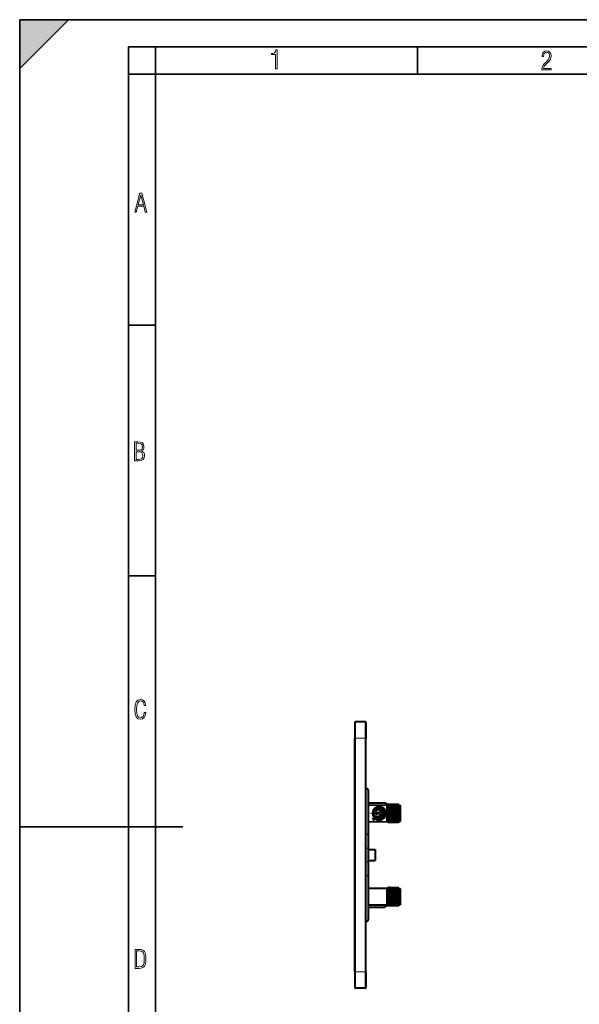
# Model space of a CAD drawing. Extents: x 0 to 420, y 0 to 297.
# Drawn here: x 0 to 103, y 116 to 297 of the extents above; entities that cross this region are included whole.
import ezdxf

# ---------------------------------------------------------------- set-up
doc = ezdxf.new("R2010")
doc.units = 0
doc.linetypes.add('DASHDOT', pattern=[18.5, 12, -3, 0.5, -3])

msp = doc.modelspace()

# ---------------------------------------------------------------- linework, layer by layer
at = {"color": 7, "lineweight": 35}
for p, q in [((0, 0), (0, 297)), ((0, 297), (420, 297)), ((0, 288), (9, 297)), ((0, 0), (0, 297)), ((0, 297), (420, 297)), ((0, 288), (0, 297)), ((0, 297), (9, 297)), ((20.000401, 4.99976), (20.000401, 292)), ((20.000401, 292), (415, 292)), ((25.000401, 287), (25.000401, 292)), ((73.125504, 287), (73.125504, 292)), ((20.000401, 287), (25.000401, 287)), ((25.000401, 9.99976), (25.000401, 287)), ((25.000401, 287), (410, 287)), ((20.000401, 240.832993), (25.000401, 240.832993)), ((20.000401, 194.667007), (25.000401, 194.667007)), ((0, 148.5), (30, 148.5))]:
    msp.add_line(p, q, dxfattribs=at)
at = {"color": 7, "lineweight": 40}
for p, q in [((61.639336, 167.742538), (61.639336, 164.842529)), ((63.539337, 167.842529), (61.739338, 167.842529)), ((63.639336, 167.742538), (63.639336, 164.842529)), ((61.639336, 121.842537), (61.639336, 164.842529)), ((63.639336, 121.842537), (63.639336, 164.842529)), ((63.639339, 155.537079), (63.767391, 155.535965)), ((64.114334, 147.196533), (64.114334, 155.185974)), ((64.114334, 152.942535), (67.114334, 152.942535)), ((64.114334, 152.543594), (67.602982, 152.513153)), ((67.861984, 152.51088), (67.114334, 152.942535)), ((67.602982, 149.471924), (67.602982, 152.513153)), ((67.602982, 152.513153), (67.699829, 152.512299)), ((67.828842, 152.511169), (67.699837, 152.512299)), ((67.896332, 152.51059), (67.828842, 152.511169)), ((67.982338, 152.509827), (67.896332, 152.51059)), ((67.982338, 152.509827), (68.049835, 152.509247)), ((68.178841, 152.508118), (68.049835, 152.509247)), ((68.246338, 152.507538), (68.178841, 152.508118)), ((68.332344, 152.506775), (68.246338, 152.507538)), ((68.332336, 152.506775), (68.399834, 152.506195)), ((68.528839, 152.505066), (68.399834, 152.506195)), ((68.596336, 152.504471), (68.528839, 152.505066)), ((68.682343, 152.503723), (68.596336, 152.504471)), ((68.682343, 152.503723), (68.749832, 152.503143)), ((68.878845, 152.502014), (68.749832, 152.503143)), ((68.946335, 152.501419), (68.878845, 152.502014)), ((69.032341, 152.500671), (68.946335, 152.501419)), ((69.032341, 152.500671), (69.099831, 152.500076)), ((69.228844, 152.498962), (69.099831, 152.500076)), ((69.228844, 152.498962), (69.296333, 152.498367)), ((69.382339, 152.49762), (69.296333, 152.498367)), ((69.382339, 152.49762), (69.449829, 152.497025)), ((69.5401, 152.496246), (69.449829, 152.497025)), ((69.5401, 152.496246), (69.664337, 152.495148)), ((69.664337, 152.495148), (69.664337, 149.489914)), ((69.680405, 152.49501), (69.664337, 152.495148)), ((69.680405, 152.49501), (69.96434, 152.492538)), ((69.96434, 152.492538), (69.96434, 149.492538)), ((65.459297, 151.210052), (65.659302, 151.210052)), ((65.459297, 150.775009), (65.459297, 151.210052)), ((65.659302, 150.775009), (65.459297, 150.775009)), ((65.477997, 150.432602), (65.628143, 150.564728)), ((65.635162, 151.428238), (65.48719, 151.562775)), ((65.659302, 151.210052), (65.659302, 151.092529)), ((65.659302, 151.092529), (66.072914, 151.092529)), ((65.659302, 150.892532), (65.659302, 150.775009)), ((66.072914, 150.892532), (65.659302, 150.892532)), ((66.072914, 151.092529), (66.496094, 151.515701)), ((66.496078, 150.469391), (66.072914, 150.892532)), ((66.780243, 151.516998), (66.355766, 151.092529)), ((66.355766, 151.092529), (66.80368, 151.092529)), ((66.355766, 150.892532), (66.780228, 150.468079)), ((66.80368, 150.892532), (66.355766, 150.892532)), ((66.80368, 151.341431), (67.003677, 151.341431)), ((66.80368, 151.092529), (66.80368, 151.341431)), ((66.80368, 150.643631), (66.80368, 150.892532)), ((67.003677, 150.643631), (66.80368, 150.643631)), ((67.003677, 151.341431), (67.003677, 150.643631)), ((61.639336, 149.617538), (61.639336, 146.867538)), ((61.639336, 148.917542), (61.639336, 146.867538)), ((64.114334, 149.441483), (67.602982, 149.471924)), ((64.897461, 149.917053), (65.162575, 150.182205)), ((64.897461, 149.917053), (65.038895, 149.775635)), ((65.038895, 149.775635), (65.303993, 150.040787)), ((67.602982, 149.471924), (67.699829, 149.472778)), ((67.828842, 149.473907), (67.699837, 149.472778)), ((67.896332, 149.474487), (67.828842, 149.473907)), ((67.982338, 149.475235), (67.896332, 149.474487)), ((67.982338, 149.475235), (68.049835, 149.47583)), ((68.178841, 149.476959), (68.049835, 149.47583)), ((68.246338, 149.477539), (68.178841, 149.476959)), ((68.332344, 149.478302), (68.246338, 149.477539)), ((68.332336, 149.478302), (68.399834, 149.478882)), ((68.528839, 149.480011), (68.399834, 149.478882)), ((68.596336, 149.480591), (68.528839, 149.480011)), ((68.682343, 149.481354), (68.596336, 149.480591)), ((68.682343, 149.481354), (68.749832, 149.481934)), ((68.878845, 149.483063), (68.749832, 149.481934)), ((68.946335, 149.483658), (68.878845, 149.483063)), ((69.032341, 149.484406), (68.946335, 149.483658)), ((69.032341, 149.484406), (69.099831, 149.484985)), ((69.228844, 149.486115), (69.099831, 149.484985)), ((69.228844, 149.486115), (69.296333, 149.48671)), ((69.382339, 149.487457), (69.296333, 149.48671)), ((69.382339, 149.487457), (69.449829, 149.488052)), ((69.5401, 149.488831), (69.449829, 149.488052)), ((69.5401, 149.488831), (69.664337, 149.489914)), ((69.680405, 149.490051), (69.664337, 149.489914)), ((69.680405, 149.490051), (69.96434, 149.492538)), ((61.639336, 146.867538), (61.639336, 139.817535)), ((61.639336, 146.867538), (61.639336, 139.817535)), ((64.114334, 144.592529), (64.114334, 147.196533)), ((64.114334, 142.092529), (64.114334, 144.592529)), ((64.114334, 144.342529), (65.364334, 144.342529)), ((65.364334, 144.342529), (65.364334, 142.342529)), ((64.114334, 142.342529), (65.364334, 142.342529)), ((64.114334, 139.488541), (64.114334, 142.092529)), ((61.639336, 139.817535), (61.639336, 137.067535)), ((61.639336, 139.817535), (61.639336, 137.767532)), ((64.114334, 131.4991), (64.114334, 139.488541)), ((64.114334, 137.243591), (67.602982, 137.21315)), ((67.602982, 137.21315), (67.699829, 137.212296)), ((67.602982, 134.171936), (67.602982, 137.21315)), ((67.828842, 137.211182), (67.699837, 137.212296)), ((67.896332, 137.210587), (67.828842, 137.211182)), ((67.982338, 137.209839), (67.896332, 137.210587)), ((67.982338, 137.209839), (68.049835, 137.209244)), ((68.178841, 137.208115), (68.049835, 137.209244)), ((68.246338, 137.207535), (68.178841, 137.208115)), ((68.332344, 137.206787), (68.246338, 137.207535)), ((68.332336, 137.206787), (68.399834, 137.206192)), ((68.528839, 137.205063), (68.399834, 137.206192)), ((68.596336, 137.204468), (68.528839, 137.205063)), ((68.682343, 137.20372), (68.596336, 137.204468)), ((68.682343, 137.20372), (68.749832, 137.20314)), ((68.878845, 137.202011), (68.749832, 137.20314)), ((68.946335, 137.201416), (68.878845, 137.202011)), ((69.032341, 137.200668), (68.946335, 137.201416)), ((69.032341, 137.200668), (69.099831, 137.200073)), ((69.228844, 137.198959), (69.099831, 137.200073)), ((69.228844, 137.198959), (69.296333, 137.198364)), ((69.382339, 137.197617), (69.296333, 137.198364)), ((69.382339, 137.197617), (69.449829, 137.197021)), ((69.5401, 137.196243), (69.449829, 137.197021)), ((69.5401, 137.196243), (69.664337, 137.19516)), ((69.680405, 137.195007), (69.664337, 137.19516)), ((69.664337, 137.19516), (69.664337, 134.189911)), ((69.680405, 137.195007), (69.96434, 137.192535)), ((69.96434, 137.192535), (69.96434, 134.192535)), ((64.114334, 134.141479), (67.602982, 134.171936)), ((67.861984, 134.174194), (67.114334, 133.742538)), ((67.602982, 134.171936), (67.699829, 134.172775)), ((67.828842, 134.173904), (67.699837, 134.172775)), ((67.896332, 134.174484), (67.828842, 134.173904)), ((67.982338, 134.175247), (67.896332, 134.174484)), ((67.982338, 134.175247), (68.049835, 134.175827)), ((68.178841, 134.176956), (68.049835, 134.175827)), ((68.246338, 134.177551), (68.178841, 134.176956)), ((68.332344, 134.178299), (68.246338, 134.177551)), ((68.332336, 134.178299), (68.399834, 134.178879)), ((68.528839, 134.180008), (68.399834, 134.178879)), ((68.596336, 134.180603), (68.528839, 134.180008)), ((68.682343, 134.181351), (68.596336, 134.180603)), ((68.682343, 134.181351), (68.749832, 134.181946)), ((68.878845, 134.18306), (68.749832, 134.181946)), ((68.946335, 134.183655), (68.878845, 134.18306)), ((69.032341, 134.184402), (68.946335, 134.183655)), ((69.032341, 134.184402), (69.099831, 134.184998)), ((69.228844, 134.186111), (69.099831, 134.184998)), ((69.228844, 134.186111), (69.296333, 134.186707)), ((69.382339, 134.187454), (69.296333, 134.186707)), ((69.382339, 134.187454), (69.449829, 134.188049)), ((69.5401, 134.188828), (69.449829, 134.188049)), ((69.5401, 134.188828), (69.664337, 134.189911)), ((69.680405, 134.190063), (69.664337, 134.189911)), ((69.680405, 134.190063), (69.96434, 134.192535)), ((64.114334, 133.742538), (67.114334, 133.742538)), ((63.639339, 131.147995), (63.767391, 131.149109)), ((61.639336, 125.54599), (61.639336, 125.545334)), ((61.640339, 125.54599), (61.639336, 125.54599)), ((61.639336, 125.545326), (61.639336, 125.531174)), ((61.639336, 125.531105), (61.639336, 125.499901)), ((61.639336, 125.499893), (61.639336, 125.098396)), ((61.639336, 125.379585), (61.639336, 125.351677)), ((61.640339, 125.379585), (61.639336, 125.379585)), ((61.639336, 125.351646), (61.639336, 125.333946)), ((61.639336, 125.333511), (61.639336, 125.316986)), ((61.639336, 125.242943), (61.639336, 125.316986)), ((61.639336, 125.098396), (61.639336, 124.7976)), ((61.639336, 124.7976), (61.639336, 124.680061)), ((61.640339, 124.686859), (61.639336, 124.686859)), ((61.639336, 124.678581), (61.639336, 124.680077)), ((61.639336, 124.678581), (61.639336, 124.525993)), ((61.640339, 124.580994), (61.639336, 124.580994)), ((61.639336, 124.52597), (61.639336, 124.488564)), ((61.639336, 124.488403), (61.639336, 124.465782)), ((61.639336, 124.465797), (61.639336, 124.45385)), ((61.639336, 124.453644), (61.639336, 124.442535)), ((61.639336, 124.442009), (61.639336, 124.440186)), ((61.639336, 124.440079), (61.639336, 124.395981)), ((61.639336, 121.842537), (61.639336, 118.942535)), ((63.639336, 121.842537), (63.639336, 118.942535)), ((63.539337, 118.842537), (61.739338, 118.842537))]:
    msp.add_line(p, q, dxfattribs=at)
at = {"color": 7, "lineweight": 18}
for p, q in [((61.739338, 167.842529), (61.739338, 164.842529)), ((63.539337, 167.842529), (63.539337, 164.842529)), ((61.639336, 164.842529), (61.739338, 164.842529)), ((63.539337, 164.842529), (61.739338, 164.842529)), ((61.739338, 121.842537), (61.739338, 164.842529)), ((63.539337, 164.842529), (63.639336, 164.842529)), ((63.539337, 121.842537), (63.539337, 164.842529)), ((63.639339, 155.437088), (63.767391, 155.435974)), ((64.114334, 155.185974), (64.015213, 155.185974)), ((64.015213, 147.196533), (64.015213, 155.185974)), ((67.699829, 152.512299), (67.699829, 149.472778)), ((67.828842, 152.511169), (67.828842, 149.473907)), ((67.896332, 152.51059), (67.896332, 149.474487)), ((67.982338, 152.509827), (67.982338, 149.475235)), ((68.049835, 152.509247), (68.049835, 149.47583)), ((68.178841, 152.508118), (68.178841, 149.476959)), ((68.246338, 152.507538), (68.246338, 149.477539)), ((68.332336, 152.506775), (68.332336, 149.478302)), ((68.399834, 152.506195), (68.399834, 149.478882)), ((68.528839, 152.505066), (68.528839, 149.480011)), ((68.596336, 152.504471), (68.596336, 149.480591)), ((68.682343, 152.503723), (68.682343, 149.481354)), ((68.749832, 152.503143), (68.749832, 149.481934)), ((68.878845, 152.502014), (68.878845, 149.483063)), ((68.946335, 152.501419), (68.946335, 149.483658)), ((69.032341, 152.500671), (69.032341, 149.484406)), ((69.099831, 152.500076), (69.099831, 149.484985)), ((69.228844, 152.498962), (69.228844, 149.486115)), ((69.296333, 152.498367), (69.296333, 149.48671)), ((69.382339, 152.49762), (69.382339, 149.487457)), ((69.449829, 152.497025), (69.449829, 149.488052)), ((69.5401, 152.496246), (69.5401, 149.488831)), ((69.680405, 152.49501), (69.680405, 149.490051)), ((64.015213, 147.196533), (63.639339, 147.193405)), ((64.015213, 147.096664), (63.639339, 147.093536)), ((64.114334, 147.196533), (64.015213, 147.196533)), ((64.015213, 147.196533), (64.015213, 147.096664)), ((64.015213, 147.096664), (64.015213, 144.592529)), ((64.015213, 144.592529), (63.639343, 144.592529)), ((64.015213, 142.092529), (64.015213, 144.592529)), ((64.114334, 144.592529), (64.015213, 144.592529)), ((64.015213, 142.092529), (63.639343, 142.092529)), ((64.114334, 142.092529), (64.015213, 142.092529)), ((64.015213, 139.588409), (64.015213, 142.092529)), ((64.015213, 139.588409), (63.639339, 139.591537)), ((64.015213, 139.488541), (63.639339, 139.491669)), ((64.015213, 139.488541), (64.015213, 139.588409)), ((64.114334, 139.488541), (64.015213, 139.488541)), ((64.015213, 131.4991), (64.015213, 139.488541)), ((67.699829, 137.212296), (67.699829, 134.172775)), ((67.828842, 137.211182), (67.828842, 134.173904)), ((67.896332, 137.210587), (67.896332, 134.174484)), ((67.982338, 137.209839), (67.982338, 134.175247)), ((68.049835, 137.209244), (68.049835, 134.175827)), ((68.178841, 137.208115), (68.178841, 134.176956)), ((68.246338, 137.207535), (68.246338, 134.177551)), ((68.332336, 137.206787), (68.332336, 134.178299)), ((68.399834, 137.206192), (68.399834, 134.178879)), ((68.528839, 137.205063), (68.528839, 134.180008)), ((68.596336, 137.204468), (68.596336, 134.180603)), ((68.682343, 137.20372), (68.682343, 134.181351)), ((68.749832, 137.20314), (68.749832, 134.181946)), ((68.878845, 137.202011), (68.878845, 134.18306)), ((68.946335, 137.201416), (68.946335, 134.183655)), ((69.032341, 137.200668), (69.032341, 134.184402)), ((69.099831, 137.200073), (69.099831, 134.184998)), ((69.228844, 137.198959), (69.228844, 134.186111)), ((69.296333, 137.198364), (69.296333, 134.186707)), ((69.382339, 137.197617), (69.382339, 134.187454)), ((69.449829, 137.197021), (69.449829, 134.188049)), ((69.5401, 137.196243), (69.5401, 134.188828)), ((69.680405, 137.195007), (69.680405, 134.190063)), ((63.639339, 131.247986), (63.767391, 131.2491)), ((64.114334, 131.4991), (64.015213, 131.4991)), ((61.639336, 121.842537), (61.739338, 121.842537)), ((63.539337, 121.842537), (61.739338, 121.842537)), ((61.739338, 121.842537), (61.739338, 118.842537)), ((63.539337, 121.842537), (63.539337, 118.842537)), ((63.539337, 121.842537), (63.639336, 121.842537))]:
    msp.add_line(p, q, dxfattribs=at)
at = {"color": 7, "linetype": 'DASHDOT', "lineweight": 18, "ltscale": 0.054007}
for p, q in [((63.71936, 164.842529), (61.559063, 164.842529)), ((63.71936, 121.842537), (61.559063, 121.842537))]:
    msp.add_line(p, q, dxfattribs=at)
at = {"color": 7, "linetype": 'DASHDOT', "lineweight": 18, "ltscale": 0.08125}
for p, q in [((66.114334, 152.617538), (66.114334, 149.367538)), ((67.739334, 150.992538), (64.489334, 150.992538))]:
    msp.add_line(p, q, dxfattribs=at)
at = {"color": 7, "linetype": 'DASHDOT', "lineweight": 18, "ltscale": 0.091193}
msp.add_line((67.764336, 152.816284), (67.764336, 149.168549), dxfattribs=at)
at = {"color": 7, "linetype": 'DASHDOT', "lineweight": 18, "ltscale": 0.09109}
msp.add_line((67.939339, 152.814224), (67.939339, 149.170609), dxfattribs=at)
at = {"color": 7, "linetype": 'DASHDOT', "lineweight": 18, "ltscale": 0.09101}
msp.add_line((68.114334, 152.812607), (68.114334, 149.172211), dxfattribs=at)
at = {"color": 7, "linetype": 'DASHDOT', "lineweight": 18, "ltscale": 0.090907}
msp.add_line((68.289337, 152.810547), (68.289337, 149.174271), dxfattribs=at)
at = {"color": 7, "linetype": 'DASHDOT', "lineweight": 18, "ltscale": 0.090827}
msp.add_line((68.46434, 152.808945), (68.46434, 149.175873), dxfattribs=at)
at = {"color": 7, "linetype": 'DASHDOT', "lineweight": 18, "ltscale": 0.090724}
msp.add_line((68.639336, 152.806885), (68.639336, 149.177933), dxfattribs=at)
at = {"color": 7, "linetype": 'DASHDOT', "lineweight": 18, "ltscale": 0.090644}
msp.add_line((68.814339, 152.805283), (68.814339, 149.179535), dxfattribs=at)
at = {"color": 7, "linetype": 'DASHDOT', "lineweight": 18, "ltscale": 0.090541}
msp.add_line((68.989334, 152.803223), (68.989334, 149.181595), dxfattribs=at)
at = {"color": 7, "linetype": 'DASHDOT', "lineweight": 18, "ltscale": 0.09046}
msp.add_line((69.164337, 152.80162), (69.164337, 149.183212), dxfattribs=at)
at = {"color": 7, "linetype": 'DASHDOT', "lineweight": 18, "ltscale": 0.090357}
msp.add_line((69.33934, 152.799561), (69.33934, 149.185272), dxfattribs=at)
at = {"color": 7, "linetype": 'DASHDOT', "lineweight": 18, "ltscale": 0.090277}
msp.add_line((69.514336, 152.797943), (69.514336, 149.186874), dxfattribs=at)
at = {"color": 7, "linetype": 'DASHDOT', "lineweight": 18, "ltscale": 0.090169}
for p, q in [((69.664337, 152.795715), (69.664337, 149.188965)), ((69.664337, 137.495712), (69.664337, 133.888962))]:
    msp.add_line(p, q, dxfattribs=at)
at = {"color": 7, "linetype": 'DASHDOT', "lineweight": 18, "ltscale": 0.011276}
for p, q in [((63.601753, 144.592529), (64.052795, 144.592529)), ((63.601753, 142.092529), (64.052795, 142.092529))]:
    msp.add_line(p, q, dxfattribs=at)
at = {"color": 7, "linetype": 'DASHDOT', "lineweight": 18, "ltscale": 0.091186}
msp.add_line((67.764336, 137.516251), (67.764336, 133.86882), dxfattribs=at)
at = {"color": 7, "linetype": 'DASHDOT', "lineweight": 18, "ltscale": 0.091083}
msp.add_line((67.939339, 137.514191), (67.939339, 133.87088), dxfattribs=at)
at = {"color": 7, "linetype": 'DASHDOT', "lineweight": 18, "ltscale": 0.091003}
msp.add_line((68.114334, 137.512589), (68.114334, 133.872482), dxfattribs=at)
at = {"color": 7, "linetype": 'DASHDOT', "lineweight": 18, "ltscale": 0.0909}
msp.add_line((68.289337, 137.510529), (68.289337, 133.874542), dxfattribs=at)
at = {"color": 7, "linetype": 'DASHDOT', "lineweight": 18, "ltscale": 0.090819}
msp.add_line((68.46434, 137.508926), (68.46434, 133.87616), dxfattribs=at)
at = {"color": 7, "linetype": 'DASHDOT', "lineweight": 18, "ltscale": 0.090717}
msp.add_line((68.639336, 137.506866), (68.639336, 133.878204), dxfattribs=at)
at = {"color": 7, "linetype": 'DASHDOT', "lineweight": 18, "ltscale": 0.090636}
msp.add_line((68.814339, 137.505249), (68.814339, 133.879822), dxfattribs=at)
at = {"color": 7, "linetype": 'DASHDOT', "lineweight": 18, "ltscale": 0.090533}
msp.add_line((68.989334, 137.503204), (68.989334, 133.881882), dxfattribs=at)
at = {"color": 7, "linetype": 'DASHDOT', "lineweight": 18, "ltscale": 0.090453}
msp.add_line((69.164337, 137.501587), (69.164337, 133.883484), dxfattribs=at)
at = {"color": 7, "linetype": 'DASHDOT', "lineweight": 18, "ltscale": 0.09035}
msp.add_line((69.33934, 137.499527), (69.33934, 133.885544), dxfattribs=at)
at = {"color": 7, "linetype": 'DASHDOT', "lineweight": 18, "ltscale": 0.090269}
msp.add_line((69.514336, 137.497925), (69.514336, 133.887146), dxfattribs=at)
at = {"color": 7, "lineweight": 18}
for points in [[(47.03595, 287.977722), (47.322525, 287.977722), (47.322525, 291.426056), (47.101723, 291.426056), (47.026554, 291.120667), (46.876217, 290.918671), (46.63662, 290.796509), (46.303062, 290.754242), (46.303062, 290.575714), (46.490982, 290.571014), (47.03595, 290.613281)], [(96.03479, 287.748749), (97.749557, 287.748749), (97.749557, 288.035339), (96.349556, 288.035339), (96.396538, 288.279633), (96.537476, 288.519226), (96.758286, 288.777618), (97.049561, 289.064178), (97.373718, 289.378937), (97.632111, 289.764191), (97.740166, 290.332642), (97.679092, 290.722565), (97.509964, 291.013855), (97.24218, 291.197083), (96.899223, 291.262848), (96.560966, 291.197083), (96.307274, 291.004456), (96.142845, 290.699097), (96.086472, 290.295044), (96.086472, 290.243378), (96.354256, 290.243378), (96.391838, 290.572235), (96.499893, 290.811829), (96.678421, 290.952789), (96.927414, 290.999756), (97.138824, 290.952789), (97.303253, 290.825928), (97.411301, 290.623901), (97.448891, 290.35614), (97.397209, 290.008484), (97.256271, 289.721893), (96.786469, 289.19574), (96.457611, 288.857483), (96.218018, 288.538025), (96.081772, 288.17627)], [(21.175169, 261.603729), (21.447651, 261.603729), (21.748322, 262.703064), (22.80537, 262.703064), (23.101343, 261.603729), (23.397316, 261.603729), (22.462416, 265.103729), (22.119463, 265.103729)], [(21.800001, 262.970856), (22.274498, 264.718506), (22.744295, 262.970856)], [(21.128859, 215.831726), (21.866442, 215.831726), (22.350334, 215.888107), (22.697987, 216.076019), (22.9, 216.386093), (22.970469, 216.841797), (22.932884, 217.123672), (22.829529, 217.353867), (22.651007, 217.532394), (22.402012, 217.67334), (22.604027, 217.795486), (22.744965, 217.969315), (22.829529, 218.194809), (22.857718, 218.472), (22.787247, 218.871323), (22.585234, 219.139114), (22.237583, 219.284744), (21.748993, 219.331726), (21.128859, 219.331726)], [(21.420134, 217.786087), (21.420134, 219.073334), (21.795973, 219.073334), (22.138926, 219.040451), (22.378523, 218.941788), (22.514765, 218.753876), (22.561745, 218.462601), (22.514765, 218.152527), (22.387918, 217.945816), (22.162415, 217.823669), (21.838255, 217.786087)], [(21.420134, 216.094818), (21.420134, 217.527695), (21.852348, 217.527695), (22.209394, 217.485413), (22.463087, 217.358566), (22.613422, 217.147156), (22.6651, 216.841797), (22.613422, 216.489441), (22.458389, 216.259247), (22.199999, 216.132401), (21.828857, 216.094818)], [(23.198622, 169.552216), (22.902647, 169.552216), (22.82748, 169.129395), (22.686541, 168.82402), (22.475132, 168.640808), (22.207346, 168.579727), (21.878487, 168.673691), (21.652983, 168.964966), (21.521441, 169.448853), (21.479158, 170.130066), (21.521441, 170.80658), (21.652983, 171.290466), (21.878487, 171.581741), (22.207346, 171.680405), (22.470432, 171.624023), (22.677145, 171.468994), (22.813387, 171.210602), (22.87446, 170.862946), (23.175131, 170.862946), (23.095264, 171.323349), (22.902647, 171.661606), (22.597279, 171.873016), (22.207346, 171.948181), (21.737547, 171.835434), (21.418083, 171.497177), (21.230165, 170.928726), (21.173788, 170.130066), (21.230165, 169.322006), (21.418083, 168.753555), (21.737547, 168.415298), (22.207346, 168.307251), (22.601976, 168.382416), (22.902647, 168.61731), (23.099964, 169.007248)], [(21.209959, 122.479729), (21.938147, 122.479729), (22.267006, 122.49852), (22.53949, 122.573685), (22.760294, 122.695839), (22.93412, 122.879059), (23.060965, 123.118652), (23.150227, 123.419327), (23.201904, 123.790466), (23.220697, 124.232079), (23.201904, 124.668991), (23.150227, 125.040131), (23.065662, 125.340805), (22.93412, 125.580399), (22.760294, 125.758926), (22.53949, 125.881073), (22.262308, 125.956238), (21.938147, 125.979729), (21.209959, 125.979729)], [(21.501234, 122.742813), (21.501234, 125.721336), (21.919355, 125.721336), (22.407946, 125.641472), (22.708616, 125.387779), (22.858952, 124.927383), (22.891838, 124.607918), (22.905931, 124.227379), (22.858952, 123.527382), (22.708616, 123.066978), (22.407946, 122.817986), (21.919355, 122.742813)]]:
    msp.add_lwpolyline(points, close=True, dxfattribs=at)
at = {"color": 7, "lineweight": 40}
msp.add_circle((66.114334, 150.992538), 1.05, dxfattribs=at)
for centre, radius, start, end in [((61.739338, 167.742538), 0.1, 90.000003, 179.999995), ((63.539337, 167.742538), 0.1, 360, 90.000003), ((63.764336, 155.185974), 0.35, 360, 89.499999), ((66.114334, 150.992538), 1.25, 229.588234, 220.411096), ((66.114334, 150.992523), 0.84761, 221.344756, 321.776984), ((66.114334, 150.992554), 0.84763, 38.222664, 137.721394), ((66.114372, 150.992828), 0.64784, 221.363347, 306.100327), ((66.114365, 150.992249), 0.647852, 53.897931, 137.703744), ((63.764336, 131.4991), 0.35, 270.500001, 0), ((61.739338, 118.942535), 0.1, 179.999995, 269.999997), ((63.539337, 118.942535), 0.1, 269.999997, 360)]:
    msp.add_arc(centre, radius, start, end, dxfattribs=at)
at = {"color": 7, "lineweight": 18}
for centre, start, end in [((63.765209, 155.185974), 359.999999, 89.499971), ((63.765209, 131.4991), 270.500029, 0.000001)]:
    msp.add_arc(centre, 0.25, start, end, dxfattribs=at)
for centre, major_axis, ratio, start_param, end_param in [((63.766518, 155.435974), (0.000874, 0.099998), 0.008726, 4.7124651312, 6.2831853072), ((64.014336, 147.196533), (-0.099998, 0), 0.998684, 1.5795229731, 3.1415926536), ((64.014336, 139.488541), (-0.099998, 0), 0.998684, 3.1415926536, 4.7036623341), ((63.766518, 131.2491), (0.000874, -0.099998), 0.008726, 0.0000000284, 1.5707201759)]:
    msp.add_ellipse(centre, major_axis=major_axis, ratio=ratio, start_param=start_param, end_param=end_param, dxfattribs=at)
at = {"color": 7, "lineweight": 5}
msp.add_solid([(0, 297), (0, 288), (9, 297)], dxfattribs=at)

doc.saveas('drawing.dxf')
